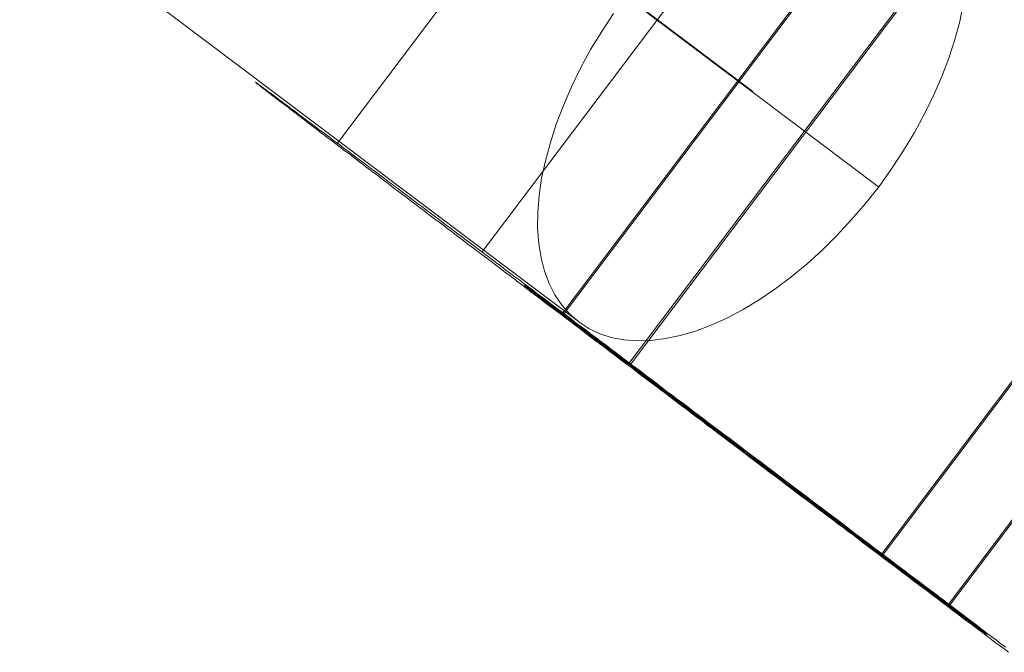
# Model space of a CAD drawing. Units: millimetres. Extents: x 317 to 26317, y 6143 to 10893.
# Drawn here: x 5963 to 5973, y 7919 to 7926 of the extents above; entities that cross this region are included whole.
import ezdxf

# ---------------------------------------------------------------- set-up
doc = ezdxf.new("R2010")
doc.units = ezdxf.units.MM
doc.layers.add('mål', color=3, linetype='Continuous', lineweight=13)
doc.layers.add('stål', color=253, linetype='Continuous', lineweight=9)
doc.layers.add('tai', color=251, linetype='Continuous')

# ---------------------------------------------------------------- blocks, each defined once
blk = doc.blocks.new('LE 20512 - rambuk-flat-1')
at = {"layer": 'stål', "flags": 128}
for points in [[(-8152.843, -3574.203), (-8138.149, -3585.263)], [(-8149.729, -3572.802), (-8135.038, -3583.863)], [(-8138.308, -3585.192), (-8124.465, -3566.833)], [(-8137.61, -3585.708), (-8123.767, -3567.349)], [(-8134.997, -3587.694), (-8121.153, -3569.336)], [(-8134.299, -3588.21), (-8120.456, -3569.852)], [(-8140.66, -3583.424), (-8137.049, -3578.635)], [(-8139.151, -3584.54), (-8135.539, -3579.75)], [(-8134.157, -3581.963), (-8134.194, -3582.149), (-8134.245, -3582.334), (-8134.306, -3582.527), (-8134.38, -3582.719), (-8134.464, -3582.915), (-8134.559, -3583.107), (-8134.663, -3583.299), (-8134.778, -3583.488), (-8134.903, -3583.677), (-8135.031, -3583.859), (-8135.17, -3584.035), (-8135.315, -3584.204), (-8135.466, -3584.366), (-8135.622, -3584.521), (-8135.78, -3584.666), (-8135.946, -3584.801), (-8136.111, -3584.926), (-8136.276, -3585.037), (-8136.442, -3585.138), (-8136.61, -3585.226), (-8136.772, -3585.3), (-8136.934, -3585.361), (-8137.096, -3585.408), (-8137.248, -3585.439), (-8137.4, -3585.459), (-8137.542, -3585.462), (-8137.68, -3585.452), (-8137.811, -3585.428), (-8137.93, -3585.388), (-8138.044, -3585.334), (-8138.146, -3585.266), (-8138.146, -3585.266), (-8138.24, -3585.185), (-8138.321, -3585.094), (-8138.395, -3584.986), (-8138.453, -3584.868), (-8138.503, -3584.74), (-8138.537, -3584.602), (-8138.561, -3584.453), (-8138.574, -3584.295), (-8138.571, -3584.129), (-8138.557, -3583.954), (-8138.534, -3583.775), (-8138.493, -3583.593), (-8138.442, -3583.404), (-8138.382, -3583.212), (-8138.307, -3583.019), (-8138.223, -3582.827), (-8138.129, -3582.631), (-8138.024, -3582.439), (-8137.909, -3582.25), (-8137.788, -3582.064)], [(-8138.322, -3585.185), (-8134.711, -3580.395)], [(-8137.626, -3585.699), (-8134.014, -3580.91)], [(-8133.686, -3588.695), (-8133.733, -3588.66), (-8133.779, -3588.625), (-8133.828, -3588.588), (-8133.876, -3588.553), (-8133.923, -3588.517), (-8133.972, -3588.48), (-8134.02, -3588.444), (-8134.069, -3588.407), (-8134.118, -3588.371), (-8134.168, -3588.333), (-8134.217, -3588.296), (-8134.267, -3588.258), (-8134.317, -3588.22), (-8134.367, -3588.182), (-8134.417, -3588.145), (-8134.468, -3588.107), (-8134.518, -3588.067), (-8134.57, -3588.029), (-8134.621, -3587.992), (-8134.673, -3587.952), (-8134.724, -3587.913), (-8134.776, -3587.874), (-8134.827, -3587.835), (-8134.88, -3587.795), (-8134.931, -3587.756), (-8134.984, -3587.717), (-8135.037, -3587.678), (-8135.09, -3587.637), (-8135.142, -3587.598), (-8135.195, -3587.558), (-8135.248, -3587.518), (-8135.301, -3587.477), (-8135.355, -3587.438), (-8135.408, -3587.397), (-8135.462, -3587.357), (-8135.515, -3587.316), (-8135.569, -3587.276), (-8135.623, -3587.235), (-8135.677, -3587.194), (-8135.73, -3587.154), (-8135.784, -3587.113), (-8135.838, -3587.073), (-8135.892, -3587.032), (-8135.946, -3586.991), (-8136.001, -3586.949), (-8136.055, -3586.909), (-8136.109, -3586.868), (-8136.163, -3586.828), (-8136.217, -3586.786), (-8136.273, -3586.745), (-8136.327, -3586.704), (-8136.381, -3586.662), (-8136.435, -3586.622), (-8136.489, -3586.581), (-8136.543, -3586.541), (-8136.597, -3586.499), (-8136.652, -3586.458), (-8136.706, -3586.418), (-8136.76, -3586.377), (-8136.814, -3586.336), (-8136.868, -3586.294), (-8136.922, -3586.254), (-8136.976, -3586.213), (-8137.029, -3586.173), (-8137.083, -3586.132), (-8137.137, -3586.091), (-8137.19, -3586.051), (-8137.244, -3586.01), (-8137.297, -3585.971), (-8137.351, -3585.93), (-8137.404, -3585.89), (-8137.457, -3585.85), (-8137.51, -3585.81), (-8137.562, -3585.771), (-8137.615, -3585.73), (-8137.668, -3585.691), (-8137.721, -3585.651), (-8137.772, -3585.611), (-8137.825, -3585.572), (-8137.876, -3585.532), (-8137.928, -3585.494), (-8137.979, -3585.455), (-8138.031, -3585.416), (-8138.082, -3585.378), (-8138.134, -3585.339), (-8138.184, -3585.301), (-8138.234, -3585.262), (-8138.285, -3585.224), (-8138.335, -3585.186), (-8138.384, -3585.148), (-8138.434, -3585.111), (-8138.484, -3585.074), (-8138.533, -3585.036), (-8138.582, -3584.999), (-8138.63, -3584.963), (-8138.679, -3584.926), (-8138.728, -3584.889), (-8138.775, -3584.853), (-8138.822, -3584.816), (-8138.87, -3584.781), (-8138.917, -3584.745), (-8138.965, -3584.709), (-8139.011, -3584.674), (-8139.057, -3584.639), (-8139.103, -3584.605), (-8139.149, -3584.57), (-8139.193, -3584.536), (-8139.239, -3584.502), (-8139.284, -3584.469), (-8139.329, -3584.435), (-8139.372, -3584.401), (-8139.415, -3584.368), (-8139.459, -3584.335), (-8139.502, -3584.302), (-8139.545, -3584.27), (-8139.587, -3584.238), (-8139.629, -3584.206), (-8139.671, -3584.175), (-8139.712, -3584.144), (-8139.752, -3584.113), (-8139.793, -3584.081), (-8139.833, -3584.052), (-8139.873, -3584.022), (-8139.912, -3583.992), (-8139.951, -3583.962), (-8139.99, -3583.933), (-8140.028, -3583.904), (-8140.066, -3583.876), (-8140.103, -3583.847), (-8140.139, -3583.819), (-8140.176, -3583.792), (-8140.212, -3583.763), (-8140.248, -3583.736), (-8140.283, -3583.711), (-8140.318, -3583.684), (-8140.352, -3583.658), (-8140.386, -3583.632), (-8140.42, -3583.606), (-8140.452, -3583.582), (-8140.484, -3583.556), (-8140.517, -3583.532), (-8140.549, -3583.509), (-8140.581, -3583.485), (-8140.61, -3583.462), (-8140.641, -3583.439), (-8140.67, -3583.416), (-8140.7, -3583.394), (-8140.728, -3583.372), (-8140.757, -3583.351), (-8140.785, -3583.329), (-8140.812, -3583.309), (-8140.839, -3583.288), (-8140.865, -3583.268), (-8140.891, -3583.248), (-8140.916, -3583.229), (-8140.941, -3583.21), (-8140.965, -3583.192), (-8140.989, -3583.173), (-8141.012, -3583.156), (-8141.035, -3583.138), (-8141.057, -3583.122), (-8141.08, -3583.104), (-8141.1, -3583.088), (-8141.121, -3583.073), (-8141.141, -3583.057), (-8141.161, -3583.042), (-8141.18, -3583.028), (-8141.199, -3583.014), (-8141.217, -3583), (-8141.234, -3582.987), (-8141.252, -3582.973), (-8141.268, -3582.961), (-8141.283, -3582.949), (-8141.299, -3582.936), (-8141.314, -3582.926), (-8141.328, -3582.915), (-8141.341, -3582.904), (-8141.355, -3582.894), (-8141.367, -3582.885), (-8141.379, -3582.876), (-8141.391, -3582.866), (-8141.402, -3582.858), (-8141.412, -3582.85), (-8141.422, -3582.842), (-8141.432, -3582.835), (-8141.44, -3582.828), (-8141.448, -3582.823), (-8141.456, -3582.816), (-8141.463, -3582.811), (-8141.468, -3582.805), (-8141.475, -3582.801), (-8141.481, -3582.797), (-8141.485, -3582.793), (-8141.489, -3582.79), (-8141.493, -3582.788), (-8141.496, -3582.785), (-8141.498, -3582.782), (-8141.5, -3582.781), (-8141.501, -3582.779), (-8141.502, -3582.779), (-8141.502, -3582.778), (-8141.502, -3582.778), (-8141.501, -3582.779), (-8141.5, -3582.779), (-8141.498, -3582.781), (-8141.496, -3582.783), (-8141.491, -3582.785), (-8141.487, -3582.788), (-8141.483, -3582.792), (-8141.479, -3582.794), (-8141.474, -3582.798), (-8141.467, -3582.804), (-8141.46, -3582.808), (-8141.454, -3582.813), (-8141.445, -3582.819), (-8141.437, -3582.825), (-8141.429, -3582.831), (-8141.42, -3582.839), (-8141.409, -3582.846), (-8141.398, -3582.854), (-8141.387, -3582.862), (-8141.376, -3582.87), (-8141.364, -3582.88), (-8141.351, -3582.889), (-8141.337, -3582.899), (-8141.324, -3582.909), (-8141.309, -3582.92), (-8141.294, -3582.931), (-8141.279, -3582.942), (-8141.263, -3582.954), (-8141.246, -3582.966), (-8141.229, -3582.98), (-8141.211, -3582.993), (-8141.194, -3583.007), (-8141.175, -3583.02), (-8141.156, -3583.035), (-8141.135, -3583.049), (-8141.115, -3583.065), (-8141.094, -3583.08), (-8141.073, -3583.096), (-8141.052, -3583.112), (-8141.029, -3583.129), (-8141.006, -3583.146), (-8140.983, -3583.164), (-8140.958, -3583.181), (-8140.934, -3583.2), (-8140.908, -3583.219), (-8140.884, -3583.238), (-8140.857, -3583.257), (-8140.831, -3583.278), (-8140.804, -3583.298), (-8140.777, -3583.318), (-8140.748, -3583.338), (-8140.72, -3583.36), (-8140.692, -3583.382), (-8140.662, -3583.405), (-8140.632, -3583.426), (-8140.601, -3583.449), (-8140.571, -3583.472), (-8140.539, -3583.495), (-8140.507, -3583.52), (-8140.475, -3583.544), (-8140.443, -3583.568), (-8140.41, -3583.593), (-8140.376, -3583.619), (-8140.342, -3583.644), (-8140.307, -3583.67), (-8140.272, -3583.696), (-8140.237, -3583.723), (-8140.202, -3583.75), (-8140.165, -3583.777), (-8140.129, -3583.804), (-8140.092, -3583.832), (-8140.054, -3583.861), (-8140.016, -3583.889), (-8139.978, -3583.918), (-8139.939, -3583.946), (-8139.901, -3583.976), (-8139.861, -3584.006), (-8139.821, -3584.035), (-8139.781, -3584.065), (-8139.74, -3584.096), (-8139.699, -3584.127), (-8139.658, -3584.159), (-8139.617, -3584.19), (-8139.575, -3584.221), (-8139.532, -3584.253), (-8139.49, -3584.286), (-8139.446, -3584.318), (-8139.403, -3584.351), (-8139.358, -3584.383), (-8139.315, -3584.417), (-8139.27, -3584.45), (-8139.226, -3584.483), (-8139.18, -3584.517), (-8139.135, -3584.552), (-8139.089, -3584.586), (-8139.043, -3584.621), (-8138.997, -3584.655), (-8138.95, -3584.691), (-8138.904, -3584.727), (-8138.856, -3584.762), (-8138.809, -3584.797), (-8138.76, -3584.834), (-8138.713, -3584.871), (-8138.664, -3584.906), (-8138.615, -3584.942), (-8138.567, -3584.98), (-8138.518, -3585.017), (-8138.469, -3585.053), (-8138.419, -3585.091), (-8138.369, -3585.129), (-8138.319, -3585.166), (-8138.269, -3585.203), (-8138.219, -3585.241), (-8138.169, -3585.281), (-8138.117, -3585.319), (-8138.066, -3585.356), (-8138.016, -3585.396), (-8137.964, -3585.435), (-8137.913, -3585.473), (-8137.86, -3585.512), (-8137.809, -3585.551), (-8137.756, -3585.591), (-8137.704, -3585.63), (-8137.652, -3585.669), (-8137.599, -3585.71), (-8137.546, -3585.749), (-8137.493, -3585.788), (-8137.441, -3585.829), (-8137.388, -3585.868), (-8137.335, -3585.909), (-8137.281, -3585.949), (-8137.228, -3585.99), (-8137.174, -3586.029), (-8137.121, -3586.07), (-8137.067, -3586.11), (-8137.013, -3586.151), (-8136.96, -3586.191), (-8136.906, -3586.232), (-8136.852, -3586.273), (-8136.798, -3586.315), (-8136.744, -3586.355), (-8136.689, -3586.396), (-8136.635, -3586.436), (-8136.581, -3586.477), (-8136.527, -3586.519), (-8136.473, -3586.56), (-8136.419, -3586.6), (-8136.365, -3586.641), (-8136.31, -3586.683), (-8136.255, -3586.723), (-8136.201, -3586.764), (-8136.147, -3586.806), (-8136.093, -3586.847), (-8136.038, -3586.887), (-8135.984, -3586.928), (-8135.93, -3586.97), (-8135.876, -3587.01), (-8135.822, -3587.051), (-8135.768, -3587.092), (-8135.714, -3587.132), (-8135.659, -3587.173), (-8135.607, -3587.213), (-8135.553, -3587.254), (-8135.498, -3587.295), (-8135.446, -3587.335), (-8135.391, -3587.376), (-8135.339, -3587.416), (-8135.285, -3587.457), (-8135.232, -3587.496), (-8135.179, -3587.537), (-8135.126, -3587.576), (-8135.073, -3587.617), (-8135.021, -3587.656), (-8134.968, -3587.697), (-8134.916, -3587.736), (-8134.864, -3587.775), (-8134.812, -3587.814), (-8134.759, -3587.854), (-8134.708, -3587.893), (-8134.657, -3587.932), (-8134.605, -3587.97), (-8134.554, -3588.009), (-8134.504, -3588.047), (-8134.452, -3588.086), (-8134.402, -3588.124), (-8134.352, -3588.162), (-8134.302, -3588.2), (-8134.252, -3588.238), (-8134.202, -3588.276), (-8134.152, -3588.312), (-8134.103, -3588.35), (-8134.054, -3588.387), (-8134.006, -3588.425), (-8133.957, -3588.461), (-8133.909, -3588.498), (-8133.861, -3588.533), (-8133.813, -3588.569), (-8133.766, -3588.606), (-8133.719, -3588.641)], [(-8135.011, -3587.687), (-8131.399, -3582.899)], [(-8134.314, -3588.203), (-8130.703, -3583.413)]]:
    blk.add_lwpolyline(points, dxfattribs=at)
for points in [[(-8138.711, -3584.887), (-8138.71, -3584.887), (-8138.709, -3584.887), (-8138.707, -3584.888), (-8138.706, -3584.889), (-8138.705, -3584.891), (-8138.702, -3584.892), (-8138.699, -3584.895), (-8138.697, -3584.896), (-8138.693, -3584.899), (-8138.688, -3584.902), (-8138.684, -3584.904), (-8138.68, -3584.908), (-8138.675, -3584.911), (-8138.671, -3584.915), (-8138.665, -3584.919), (-8138.659, -3584.923), (-8138.653, -3584.929), (-8138.647, -3584.933), (-8138.64, -3584.938), (-8138.632, -3584.944), (-8138.625, -3584.949), (-8138.617, -3584.956), (-8138.609, -3584.961), (-8138.599, -3584.968), (-8138.591, -3584.975), (-8138.582, -3584.982), (-8138.572, -3584.988), (-8138.563, -3584.996), (-8138.552, -3585.003), (-8138.541, -3585.011), (-8138.53, -3585.019), (-8138.519, -3585.029), (-8138.507, -3585.037), (-8138.495, -3585.046), (-8138.483, -3585.055), (-8138.471, -3585.064), (-8138.457, -3585.074), (-8138.445, -3585.084), (-8138.431, -3585.094), (-8138.416, -3585.105), (-8138.403, -3585.115), (-8138.388, -3585.126), (-8138.373, -3585.137), (-8138.358, -3585.148), (-8138.343, -3585.16), (-8138.327, -3585.171), (-8138.312, -3585.183), (-8138.296, -3585.195), (-8138.278, -3585.208), (-8138.262, -3585.221), (-8138.245, -3585.233), (-8138.227, -3585.247), (-8138.209, -3585.26), (-8138.192, -3585.274), (-8138.173, -3585.287), (-8138.155, -3585.301), (-8138.136, -3585.316), (-8138.117, -3585.329), (-8138.097, -3585.344), (-8138.078, -3585.359), (-8138.058, -3585.374), (-8138.037, -3585.389), (-8138.017, -3585.404), (-8137.997, -3585.42), (-8137.977, -3585.435), (-8137.955, -3585.451), (-8137.933, -3585.467), (-8137.912, -3585.484), (-8137.89, -3585.5), (-8137.868, -3585.516), (-8137.845, -3585.534), (-8137.824, -3585.55), (-8137.801, -3585.568), (-8137.778, -3585.585), (-8137.755, -3585.603), (-8137.73, -3585.62), (-8137.707, -3585.638), (-8137.683, -3585.656), (-8137.66, -3585.674), (-8137.635, -3585.692), (-8137.611, -3585.711), (-8137.587, -3585.729), (-8137.561, -3585.748), (-8137.537, -3585.767), (-8137.511, -3585.785), (-8137.485, -3585.804), (-8137.461, -3585.823), (-8137.435, -3585.844), (-8137.409, -3585.863), (-8137.382, -3585.882), (-8137.357, -3585.902), (-8137.33, -3585.922), (-8137.304, -3585.941), (-8137.277, -3585.961), (-8137.25, -3585.982), (-8137.224, -3586.002), (-8137.197, -3586.022), (-8137.17, -3586.043), (-8137.141, -3586.064), (-8137.114, -3586.085), (-8137.087, -3586.105), (-8137.059, -3586.127), (-8137.032, -3586.147), (-8137.003, -3586.168), (-8136.976, -3586.189), (-8136.948, -3586.21), (-8136.919, -3586.231), (-8136.891, -3586.252), (-8136.863, -3586.274), (-8136.834, -3586.296), (-8136.806, -3586.317), (-8136.777, -3586.339), (-8136.749, -3586.361), (-8136.721, -3586.382), (-8136.692, -3586.404), (-8136.662, -3586.426), (-8136.634, -3586.447), (-8136.605, -3586.469), (-8136.576, -3586.491), (-8136.547, -3586.512), (-8136.518, -3586.534), (-8136.489, -3586.557), (-8136.459, -3586.579), (-8136.431, -3586.6), (-8136.401, -3586.622), (-8136.373, -3586.645), (-8136.343, -3586.667), (-8136.315, -3586.688), (-8136.285, -3586.71), (-8136.256, -3586.733), (-8136.227, -3586.755), (-8136.198, -3586.776), (-8136.168, -3586.798), (-8136.14, -3586.819), (-8136.11, -3586.842), (-8136.082, -3586.864), (-8136.052, -3586.886), (-8136.024, -3586.907), (-8135.995, -3586.929), (-8135.965, -3586.951), (-8135.937, -3586.974), (-8135.908, -3586.995), (-8135.88, -3587.017), (-8135.852, -3587.039), (-8135.822, -3587.059), (-8135.793, -3587.081), (-8135.765, -3587.102), (-8135.738, -3587.124), (-8135.71, -3587.146), (-8135.681, -3587.167), (-8135.653, -3587.188), (-8135.626, -3587.209), (-8135.597, -3587.23), (-8135.569, -3587.251), (-8135.542, -3587.272), (-8135.515, -3587.293), (-8135.488, -3587.313), (-8135.459, -3587.334), (-8135.432, -3587.354), (-8135.405, -3587.374), (-8135.379, -3587.395), (-8135.352, -3587.415), (-8135.325, -3587.435), (-8135.299, -3587.456), (-8135.272, -3587.476), (-8135.247, -3587.495), (-8135.221, -3587.515), (-8135.195, -3587.534), (-8135.169, -3587.554), (-8135.144, -3587.573), (-8135.118, -3587.592), (-8135.094, -3587.611), (-8135.068, -3587.63), (-8135.044, -3587.649), (-8135.019, -3587.668), (-8134.995, -3587.686), (-8134.971, -3587.705), (-8134.946, -3587.722), (-8134.923, -3587.74), (-8134.899, -3587.759), (-8134.876, -3587.776), (-8134.853, -3587.794), (-8134.83, -3587.812), (-8134.807, -3587.828), (-8134.784, -3587.845), (-8134.762, -3587.862), (-8134.74, -3587.879), (-8134.719, -3587.895), (-8134.697, -3587.912), (-8134.675, -3587.928), (-8134.654, -3587.944), (-8134.634, -3587.959), (-8134.613, -3587.975), (-8134.593, -3587.99), (-8134.573, -3588.005), (-8134.552, -3588.021), (-8134.533, -3588.036), (-8134.514, -3588.05), (-8134.495, -3588.065), (-8134.477, -3588.078), (-8134.458, -3588.093), (-8134.44, -3588.107), (-8134.421, -3588.12), (-8134.403, -3588.134), (-8134.387, -3588.147), (-8134.37, -3588.159), (-8134.353, -3588.173), (-8134.336, -3588.185), (-8134.321, -3588.197), (-8134.305, -3588.209), (-8134.288, -3588.222), (-8134.274, -3588.232), (-8134.259, -3588.245), (-8134.244, -3588.255), (-8134.229, -3588.266), (-8134.215, -3588.277), (-8134.202, -3588.288), (-8134.188, -3588.297), (-8134.175, -3588.308), (-8134.163, -3588.318), (-8134.15, -3588.327), (-8134.138, -3588.337), (-8134.126, -3588.345), (-8134.114, -3588.354), (-8134.103, -3588.362), (-8134.092, -3588.371), (-8134.081, -3588.379), (-8134.072, -3588.387), (-8134.061, -3588.395), (-8134.052, -3588.402), (-8134.043, -3588.408), (-8134.034, -3588.415), (-8134.026, -3588.422), (-8134.018, -3588.429), (-8134.01, -3588.434), (-8134.001, -3588.44), (-8133.995, -3588.445), (-8133.988, -3588.45), (-8133.981, -3588.456), (-8133.976, -3588.46), (-8133.969, -3588.465), (-8133.964, -3588.469), (-8133.96, -3588.473), (-8133.954, -3588.476), (-8133.95, -3588.48), (-8133.946, -3588.483), (-8133.942, -3588.486), (-8133.939, -3588.488), (-8133.936, -3588.491), (-8133.934, -3588.494), (-8133.931, -3588.495), (-8133.93, -3588.496), (-8133.928, -3588.498), (-8133.927, -3588.499), (-8133.926, -3588.499), (-8133.926, -3588.5), (-8133.926, -3588.499), (-8133.927, -3588.499), (-8133.928, -3588.498), (-8133.93, -3588.496), (-8133.931, -3588.495), (-8133.934, -3588.494), (-8133.936, -3588.492), (-8133.939, -3588.49), (-8133.943, -3588.487), (-8133.947, -3588.484), (-8133.951, -3588.482), (-8133.955, -3588.479), (-8133.961, -3588.475), (-8133.965, -3588.471), (-8133.972, -3588.467), (-8133.977, -3588.463), (-8133.983, -3588.459), (-8133.989, -3588.453), (-8133.996, -3588.448), (-8134.004, -3588.442), (-8134.011, -3588.437), (-8134.019, -3588.431), (-8134.027, -3588.425), (-8134.037, -3588.418), (-8134.045, -3588.412), (-8134.054, -3588.404), (-8134.064, -3588.398), (-8134.075, -3588.391), (-8134.084, -3588.383), (-8134.095, -3588.375), (-8134.106, -3588.366), (-8134.118, -3588.358), (-8134.129, -3588.349), (-8134.141, -3588.341), (-8134.153, -3588.331), (-8134.165, -3588.322), (-8134.179, -3588.312), (-8134.192, -3588.303), (-8134.204, -3588.292), (-8134.219, -3588.283), (-8134.233, -3588.272), (-8134.248, -3588.261), (-8134.263, -3588.25), (-8134.278, -3588.238), (-8134.292, -3588.227), (-8134.309, -3588.215), (-8134.325, -3588.203), (-8134.341, -3588.191), (-8134.357, -3588.178), (-8134.374, -3588.166), (-8134.391, -3588.153), (-8134.409, -3588.139), (-8134.426, -3588.127), (-8134.444, -3588.113), (-8134.463, -3588.1), (-8134.481, -3588.085), (-8134.5, -3588.071), (-8134.518, -3588.057), (-8134.539, -3588.042), (-8134.558, -3588.028), (-8134.578, -3588.013), (-8134.598, -3587.997), (-8134.619, -3587.982), (-8134.639, -3587.967), (-8134.659, -3587.951), (-8134.681, -3587.935), (-8134.703, -3587.918), (-8134.724, -3587.902), (-8134.746, -3587.886), (-8134.768, -3587.87), (-8134.791, -3587.854), (-8134.812, -3587.836), (-8134.835, -3587.818), (-8134.858, -3587.802), (-8134.881, -3587.784), (-8134.906, -3587.767), (-8134.929, -3587.749), (-8134.953, -3587.73), (-8134.976, -3587.713), (-8135, -3587.694), (-8135.025, -3587.676), (-8135.05, -3587.657), (-8135.075, -3587.638), (-8135.099, -3587.619), (-8135.125, -3587.6), (-8135.151, -3587.581), (-8135.176, -3587.563), (-8135.202, -3587.544), (-8135.228, -3587.523), (-8135.253, -3587.504), (-8135.279, -3587.484), (-8135.306, -3587.465), (-8135.332, -3587.445), (-8135.359, -3587.424), (-8135.386, -3587.404), (-8135.413, -3587.384), (-8135.44, -3587.364), (-8135.467, -3587.343), (-8135.494, -3587.323), (-8135.521, -3587.303), (-8135.548, -3587.281), (-8135.577, -3587.261), (-8135.604, -3587.239), (-8135.632, -3587.219), (-8135.661, -3587.197), (-8135.688, -3587.177), (-8135.716, -3587.155), (-8135.745, -3587.133), (-8135.773, -3587.112), (-8135.802, -3587.092), (-8135.83, -3587.07), (-8135.858, -3587.048), (-8135.887, -3587.027), (-8135.915, -3587.005), (-8135.945, -3586.983), (-8135.973, -3586.962), (-8136.002, -3586.94), (-8136.032, -3586.918), (-8136.06, -3586.895), (-8136.088, -3586.874), (-8136.118, -3586.852), (-8136.147, -3586.83), (-8136.176, -3586.809), (-8136.205, -3586.786), (-8136.235, -3586.764), (-8136.263, -3586.742), (-8136.293, -3586.721), (-8136.321, -3586.698), (-8136.351, -3586.676), (-8136.379, -3586.654), (-8136.409, -3586.633), (-8136.438, -3586.61), (-8136.467, -3586.588), (-8136.496, -3586.566), (-8136.526, -3586.545), (-8136.554, -3586.523), (-8136.584, -3586.5), (-8136.612, -3586.478), (-8136.641, -3586.457), (-8136.67, -3586.435), (-8136.699, -3586.413), (-8136.727, -3586.392), (-8136.756, -3586.37), (-8136.786, -3586.348), (-8136.814, -3586.327), (-8136.842, -3586.305), (-8136.871, -3586.284), (-8136.899, -3586.262), (-8136.926, -3586.242), (-8136.955, -3586.22), (-8136.983, -3586.198), (-8137.012, -3586.178), (-8137.039, -3586.156), (-8137.067, -3586.136), (-8137.094, -3586.114), (-8137.121, -3586.094), (-8137.15, -3586.074), (-8137.177, -3586.052), (-8137.204, -3586.032), (-8137.231, -3586.011), (-8137.258, -3585.991), (-8137.284, -3585.971), (-8137.311, -3585.951), (-8137.338, -3585.93), (-8137.363, -3585.911), (-8137.389, -3585.891), (-8137.415, -3585.872), (-8137.442, -3585.852), (-8137.468, -3585.833), (-8137.492, -3585.814), (-8137.518, -3585.794), (-8137.543, -3585.775), (-8137.568, -3585.756), (-8137.592, -3585.738), (-8137.617, -3585.719), (-8137.641, -3585.7), (-8137.665, -3585.683), (-8137.69, -3585.664), (-8137.714, -3585.646), (-8137.737, -3585.628), (-8137.76, -3585.611), (-8137.783, -3585.593), (-8137.806, -3585.576), (-8137.829, -3585.558), (-8137.852, -3585.542), (-8137.874, -3585.524), (-8137.895, -3585.508), (-8137.918, -3585.492), (-8137.939, -3585.476), (-8137.96, -3585.459), (-8137.982, -3585.443), (-8138.002, -3585.427), (-8138.023, -3585.412), (-8138.043, -3585.396), (-8138.063, -3585.381), (-8138.083, -3585.366), (-8138.102, -3585.351), (-8138.121, -3585.336), (-8138.142, -3585.321), (-8138.159, -3585.308), (-8138.178, -3585.294), (-8138.196, -3585.279), (-8138.215, -3585.266), (-8138.232, -3585.252), (-8138.25, -3585.24), (-8138.266, -3585.226), (-8138.284, -3585.214), (-8138.3, -3585.201), (-8138.316, -3585.189), (-8138.331, -3585.176), (-8138.347, -3585.166), (-8138.362, -3585.153), (-8138.377, -3585.143), (-8138.392, -3585.13), (-8138.407, -3585.12), (-8138.42, -3585.109), (-8138.434, -3585.099), (-8138.448, -3585.088), (-8138.461, -3585.079), (-8138.473, -3585.069), (-8138.487, -3585.06), (-8138.499, -3585.051), (-8138.51, -3585.041), (-8138.522, -3585.033), (-8138.533, -3585.023), (-8138.544, -3585.015), (-8138.554, -3585.007), (-8138.564, -3584.999), (-8138.575, -3584.992), (-8138.584, -3584.984), (-8138.594, -3584.977), (-8138.602, -3584.971), (-8138.61, -3584.964), (-8138.618, -3584.958), (-8138.626, -3584.952), (-8138.634, -3584.946), (-8138.641, -3584.941), (-8138.648, -3584.935), (-8138.655, -3584.93), (-8138.66, -3584.926), (-8138.667, -3584.922), (-8138.672, -3584.918), (-8138.676, -3584.914), (-8138.682, -3584.91), (-8138.686, -3584.906), (-8138.69, -3584.903), (-8138.694, -3584.9), (-8138.697, -3584.898), (-8138.699, -3584.895), (-8138.702, -3584.894), (-8138.705, -3584.892), (-8138.706, -3584.889), (-8138.709, -3584.888), (-8138.71, -3584.888), (-8138.71, -3584.887), (-8138.711, -3584.887)], [(-8138.696, -3584.895), (-8138.694, -3584.895), (-8138.694, -3584.897), (-8138.692, -3584.897), (-8138.687, -3584.899), (-8138.685, -3584.902), (-8138.68, -3584.904), (-8138.675, -3584.909), (-8138.671, -3584.911), (-8138.666, -3584.916), (-8138.659, -3584.92), (-8138.652, -3584.925), (-8138.645, -3584.932), (-8138.635, -3584.939), (-8138.626, -3584.944), (-8138.616, -3584.951), (-8138.607, -3584.958), (-8138.595, -3584.968), (-8138.586, -3584.975), (-8138.574, -3584.984), (-8138.56, -3584.994), (-8138.548, -3585.003), (-8138.534, -3585.015), (-8138.52, -3585.024), (-8138.506, -3585.036), (-8138.489, -3585.048), (-8138.475, -3585.06), (-8138.458, -3585.071), (-8138.44, -3585.083), (-8138.423, -3585.097), (-8138.404, -3585.109), (-8138.385, -3585.123), (-8138.367, -3585.137), (-8138.348, -3585.154), (-8138.327, -3585.168), (-8138.308, -3585.184), (-8138.286, -3585.199), (-8138.263, -3585.215), (-8138.242, -3585.232), (-8138.218, -3585.25), (-8138.195, -3585.267), (-8138.171, -3585.286), (-8138.147, -3585.302), (-8138.124, -3585.321), (-8138.098, -3585.34), (-8138.072, -3585.359), (-8138.046, -3585.38), (-8138.02, -3585.399), (-8137.992, -3585.42), (-8137.966, -3585.441), (-8137.938, -3585.46), (-8137.909, -3585.481), (-8137.881, -3585.505), (-8137.85, -3585.526), (-8137.822, -3585.547), (-8137.792, -3585.571), (-8137.763, -3585.592), (-8137.733, -3585.616), (-8137.7, -3585.639), (-8137.669, -3585.663), (-8137.638, -3585.686), (-8137.605, -3585.71), (-8137.572, -3585.736), (-8137.539, -3585.759), (-8137.506, -3585.785), (-8137.473, -3585.809), (-8137.44, -3585.835), (-8137.407, -3585.861), (-8137.372, -3585.887), (-8137.339, -3585.913), (-8137.304, -3585.939), (-8137.268, -3585.964), (-8137.233, -3585.99), (-8137.198, -3586.019), (-8137.162, -3586.045), (-8137.127, -3586.073), (-8137.089, -3586.099), (-8137.054, -3586.127), (-8137.016, -3586.155), (-8136.981, -3586.181), (-8136.943, -3586.21), (-8136.908, -3586.238), (-8136.87, -3586.266), (-8136.832, -3586.294), (-8136.795, -3586.323), (-8136.757, -3586.351), (-8136.719, -3586.379), (-8136.682, -3586.408), (-8136.644, -3586.436), (-8136.606, -3586.464), (-8136.568, -3586.492), (-8136.528, -3586.523), (-8136.491, -3586.551), (-8136.453, -3586.58), (-8136.415, -3586.608), (-8136.375, -3586.638), (-8136.337, -3586.667), (-8136.3, -3586.695), (-8136.262, -3586.726), (-8136.222, -3586.754), (-8136.184, -3586.782), (-8136.147, -3586.811), (-8136.109, -3586.841), (-8136.069, -3586.869), (-8136.031, -3586.898), (-8135.993, -3586.926), (-8135.956, -3586.957), (-8135.918, -3586.985), (-8135.88, -3587.013), (-8135.843, -3587.041), (-8135.805, -3587.07), (-8135.767, -3587.098), (-8135.729, -3587.126), (-8135.692, -3587.155), (-8135.656, -3587.183), (-8135.619, -3587.211), (-8135.581, -3587.237), (-8135.546, -3587.265), (-8135.51, -3587.294), (-8135.473, -3587.32), (-8135.437, -3587.348), (-8135.402, -3587.374), (-8135.367, -3587.402), (-8135.331, -3587.428), (-8135.296, -3587.454), (-8135.26, -3587.48), (-8135.227, -3587.506), (-8135.192, -3587.532), (-8135.159, -3587.558), (-8135.126, -3587.584), (-8135.093, -3587.609), (-8135.06, -3587.633), (-8135.027, -3587.659), (-8134.994, -3587.683), (-8134.964, -3587.706), (-8134.931, -3587.73), (-8134.9, -3587.753), (-8134.869, -3587.777), (-8134.839, -3587.8), (-8134.808, -3587.824), (-8134.78, -3587.845), (-8134.749, -3587.869), (-8134.721, -3587.89), (-8134.693, -3587.911), (-8134.664, -3587.932), (-8134.636, -3587.954), (-8134.608, -3587.975), (-8134.582, -3587.996), (-8134.556, -3588.015), (-8134.53, -3588.036), (-8134.504, -3588.055), (-8134.478, -3588.074), (-8134.454, -3588.093), (-8134.431, -3588.111), (-8134.407, -3588.128), (-8134.384, -3588.147), (-8134.36, -3588.163), (-8134.339, -3588.18), (-8134.318, -3588.196), (-8134.297, -3588.213), (-8134.275, -3588.229), (-8134.254, -3588.243), (-8134.235, -3588.258), (-8134.216, -3588.272), (-8134.198, -3588.286), (-8134.181, -3588.3), (-8134.162, -3588.314), (-8134.146, -3588.326), (-8134.129, -3588.34), (-8134.113, -3588.352), (-8134.099, -3588.364), (-8134.084, -3588.373), (-8134.07, -3588.385), (-8134.056, -3588.394), (-8134.044, -3588.404), (-8134.03, -3588.413), (-8134.019, -3588.422), (-8134.009, -3588.432), (-8133.997, -3588.439), (-8133.988, -3588.448), (-8133.978, -3588.455), (-8133.969, -3588.46), (-8133.962, -3588.467), (-8133.955, -3588.474), (-8133.948, -3588.479), (-8133.941, -3588.484), (-8133.934, -3588.488), (-8133.929, -3588.493), (-8133.924, -3588.496), (-8133.922, -3588.498), (-8133.917, -3588.503), (-8133.915, -3588.503), (-8133.912, -3588.505), (-8133.912, -3588.507), (-8133.91, -3588.507), (-8133.912, -3588.507), (-8133.912, -3588.505), (-8133.915, -3588.505), (-8133.92, -3588.503), (-8133.922, -3588.5), (-8133.927, -3588.498), (-8133.931, -3588.493), (-8133.936, -3588.491), (-8133.941, -3588.486), (-8133.948, -3588.481), (-8133.955, -3588.474), (-8133.962, -3588.47), (-8133.971, -3588.463), (-8133.981, -3588.458), (-8133.99, -3588.451), (-8134, -3588.441), (-8134.011, -3588.434), (-8134.021, -3588.427), (-8134.033, -3588.418), (-8134.047, -3588.408), (-8134.059, -3588.399), (-8134.073, -3588.387), (-8134.087, -3588.378), (-8134.101, -3588.366), (-8134.117, -3588.354), (-8134.132, -3588.342), (-8134.148, -3588.331), (-8134.167, -3588.319), (-8134.183, -3588.305), (-8134.202, -3588.291), (-8134.221, -3588.279), (-8134.24, -3588.262), (-8134.259, -3588.248), (-8134.28, -3588.234), (-8134.299, -3588.217), (-8134.32, -3588.201), (-8134.344, -3588.187), (-8134.365, -3588.168), (-8134.389, -3588.151), (-8134.412, -3588.135), (-8134.436, -3588.116), (-8134.459, -3588.1), (-8134.483, -3588.081), (-8134.509, -3588.062), (-8134.535, -3588.041), (-8134.561, -3588.022), (-8134.586, -3588.003), (-8134.615, -3587.982), (-8134.641, -3587.961), (-8134.669, -3587.942), (-8134.697, -3587.918), (-8134.726, -3587.897), (-8134.756, -3587.876), (-8134.784, -3587.855), (-8134.815, -3587.831), (-8134.846, -3587.81), (-8134.874, -3587.786), (-8134.907, -3587.763), (-8134.938, -3587.739), (-8134.968, -3587.715), (-8135.001, -3587.692), (-8135.034, -3587.666), (-8135.067, -3587.642), (-8135.1, -3587.617), (-8135.133, -3587.593), (-8135.166, -3587.567), (-8135.199, -3587.541), (-8135.235, -3587.515), (-8135.268, -3587.489), (-8135.303, -3587.463), (-8135.338, -3587.437), (-8135.374, -3587.409), (-8135.409, -3587.383), (-8135.444, -3587.357), (-8135.48, -3587.329), (-8135.517, -3587.303), (-8135.553, -3587.275), (-8135.59, -3587.247), (-8135.626, -3587.221), (-8135.663, -3587.192), (-8135.701, -3587.164), (-8135.737, -3587.136), (-8135.774, -3587.107), (-8135.812, -3587.079), (-8135.85, -3587.051), (-8135.887, -3587.023), (-8135.925, -3586.994), (-8135.963, -3586.966), (-8136, -3586.938), (-8136.038, -3586.907), (-8136.078, -3586.879), (-8136.116, -3586.851), (-8136.154, -3586.822), (-8136.191, -3586.792), (-8136.231, -3586.763), (-8136.269, -3586.735), (-8136.307, -3586.707), (-8136.345, -3586.676), (-8136.385, -3586.648), (-8136.422, -3586.62), (-8136.46, -3586.589), (-8136.498, -3586.561), (-8136.538, -3586.532), (-8136.575, -3586.504), (-8136.613, -3586.476), (-8136.651, -3586.445), (-8136.689, -3586.417), (-8136.726, -3586.389), (-8136.764, -3586.36), (-8136.802, -3586.332), (-8136.839, -3586.304), (-8136.877, -3586.276), (-8136.915, -3586.247), (-8136.95, -3586.219), (-8136.988, -3586.191), (-8137.026, -3586.165), (-8137.061, -3586.137), (-8137.096, -3586.108), (-8137.134, -3586.082), (-8137.169, -3586.054), (-8137.205, -3586.028), (-8137.24, -3586), (-8137.275, -3585.974), (-8137.311, -3585.948), (-8137.346, -3585.922), (-8137.379, -3585.896), (-8137.414, -3585.87), (-8137.447, -3585.844), (-8137.48, -3585.818), (-8137.513, -3585.792), (-8137.546, -3585.769), (-8137.579, -3585.743), (-8137.612, -3585.719), (-8137.643, -3585.696), (-8137.676, -3585.672), (-8137.707, -3585.649), (-8137.737, -3585.625), (-8137.768, -3585.602), (-8137.799, -3585.578), (-8137.827, -3585.557), (-8137.858, -3585.533), (-8137.886, -3585.512), (-8137.914, -3585.491), (-8137.942, -3585.47), (-8137.971, -3585.448), (-8137.999, -3585.427), (-8138.025, -3585.406), (-8138.051, -3585.387), (-8138.077, -3585.366), (-8138.103, -3585.347), (-8138.129, -3585.328), (-8138.152, -3585.309), (-8138.176, -3585.29), (-8138.199, -3585.274), (-8138.223, -3585.255), (-8138.246, -3585.239), (-8138.268, -3585.222), (-8138.289, -3585.206), (-8138.31, -3585.189), (-8138.331, -3585.173), (-8138.352, -3585.159), (-8138.371, -3585.144), (-8138.39, -3585.128), (-8138.409, -3585.114), (-8138.425, -3585.102), (-8138.444, -3585.088), (-8138.461, -3585.076), (-8138.477, -3585.062), (-8138.494, -3585.05), (-8138.508, -3585.038), (-8138.522, -3585.029), (-8138.536, -3585.017), (-8138.55, -3585.008), (-8138.562, -3584.996), (-8138.576, -3584.986), (-8138.588, -3584.979), (-8138.598, -3584.97), (-8138.609, -3584.963), (-8138.619, -3584.953), (-8138.628, -3584.946), (-8138.638, -3584.939), (-8138.645, -3584.935), (-8138.652, -3584.928), (-8138.659, -3584.923), (-8138.666, -3584.918), (-8138.673, -3584.913), (-8138.678, -3584.909), (-8138.682, -3584.906), (-8138.685, -3584.904), (-8138.689, -3584.899), (-8138.692, -3584.897), (-8138.694, -3584.897), (-8138.694, -3584.895), (-8138.696, -3584.895)]]:
    blk.add_lwpolyline(points, close=True, dxfattribs=at)
at = {"layer": 'tai', "flags": 128}
blk.add_lwpolyline([(-8126.1, -3569.303), (-8140.803, -3558.24, 0.031354), (-8141.427, -3557.829, 0.03059), (-8142.091, -3557.502, 0.046704), (-8143.207, -3557.152, 0.045395), (-8144.415, -3557.008, 0.048885), (-8145.843, -3557.108, 0.050509), (-8147.427, -3557.545, 0.06754), (-8149.585, -3558.741, 0.070672), (-8151.586, -3560.723, 0.070671), (-8152.96, -3563.182, 0.06754), (-8153.533, -3565.582, 0.05051), (-8153.528, -3567.226, 0.048886), (-8153.242, -3568.628, 0.045394), (-8152.779, -3569.753, 0.046703), (-8152.143, -3570.735, 0.030592), (-8151.65, -3571.286, 0.0325), (-8151.065, -3571.794, 0.001147), (-8151.043, -3571.81), (-8136.34, -3582.873)], format="xyb", dxfattribs=at)

msp = doc.modelspace()

# ---------------------------------------------------------------- block references
at = {"layer": 'mål'}
msp.add_blockref('LE 20512 - rambuk-flat-1', (14107.041, 11508.154), dxfattribs=at)

doc.saveas('drawing.dxf')
